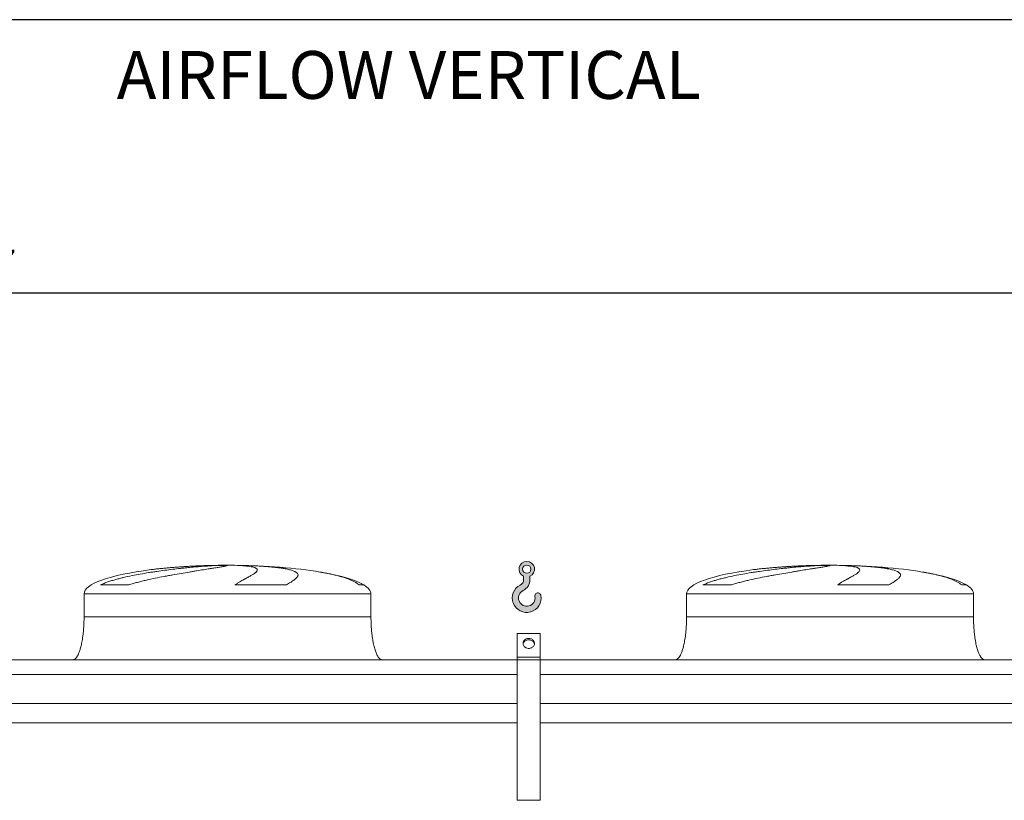
# Model space of a CAD drawing. Units: millimetres. Extents: x 264 to 18693, y 173 to 13080.
# Drawn here: x 8208 to 11639, y 10360 to 13080 of the extents above; entities that cross this region are included whole.
import ezdxf

# ---------------------------------------------------------------- set-up
doc = ezdxf.new("R2010")
doc.units = ezdxf.units.MM
doc.header["$LTSCALE"] = 90
doc.linetypes.add('SLD-Solid', pattern=[0])
doc.layers.add('GEOMETRY', color=7, linetype='SLD-Solid')
doc.layers.add('TITLE', color=7, linetype='SLD-Solid')
doc.styles.add('SLDTEXTSTYLE0', font='TXT', dxfattribs={"width": 0.605})
doc.dimstyles.new('SLDDIMSTYLE4', dxfattribs={"dimtxt": 137.5833333333334, "dimasz": 108, "dimexe": 0, "dimexo": 0.0625, "dimgap": 34.39583333333334, "dimtad": 1, "dimdec": 0, "dimrnd": 1e-09, "dimzin": 12, "dimdsep": 46, "dimtxsty": 'SLDTEXTSTYLE0', "dimsah": 1, "dimcen": 0.09, "dimadec": 0, "dimazin": 3, "dimtol": 1, "dimtp": 7, "dimtm": 7, "dimtfac": 1, "dimtdec": 0, "dimtofl": 0, "dimtmove": 0, "dimatfit": 3, "dimfxl": 1, "dimfrac": 2, "dimtolj": 1, "dimarcsym": 0})

# ---------------------------------------------------------------- blocks, each defined once
blk = doc.blocks.new('HOOK')
at = {"layer": 'GEOMETRY'}
h = blk.add_hatch(color=256, dxfattribs=at)
edge = h.paths.add_edge_path(flags=0)
edge.add_arc((2520.000000000001, 2520.000000000002), 2520, 116.743683950403, 370.0000000000011)
edge.add_arc((4469.919350964172, 2863.823391780531), 540.0000000000002, 10.00000000000028, 190.0000000000011)
edge.add_arc((2520.000000000001, 2520.000000000002), 1439.999999999999, -243.2563160495987, 9.999999999999375, ccw=False)
edge.add_arc((900.000000000002, 5734.902797908518), 2160, 296.7436839504039, 360.0000000000008)
edge.add_line((3060.000000000001, 5734.902797908518), (3060.000000000001, 6297.60736027044))
edge.add_arc((2520.000000000001, 7534.902797908517), 1350, 293.5781784782027, 606.4218215217998)
edge.add_line((1980, 6297.60736027044), (1980, 5734.902797908518))
edge.add_arc((900.000000000002, 5734.902797908518), 1079.999999999999, 296.74368395040307, 360, ccw=False)
edge = h.paths.add_edge_path(flags=0)
edge.add_arc((2520.000000000001, 7534.902797908517), 720.0000000000013, 0, 360)
at = {"layer": 'GEOMETRY', "lineweight": 0}
for p, q in [((1980, 6297.60736027044), (1980, 5734.902797908518)), ((3060.000000000001, 6297.60736027044), (3060.000000000001, 5734.902797908518))]:
    blk.add_line(p, q, dxfattribs=at)
blk.add_circle((2520.000000000001, 7534.902797908517), 720.0000000000014, dxfattribs=at)
for centre, radius, start, end in [((2520.000000000001, 7534.902797908517), 1350, 293.5781784782027, 246.4218215217989), ((900.000000000002, 5734.902797908518), 1079.999999999999, 296.7436839504039, 0), ((900.000000000002, 5734.902797908518), 2160, 296.7436839504039, 0), ((2520.000000000001, 2520.000000000002), 2520.000000000001, 116.743683950403, 10.00000000000023), ((2520.000000000001, 2520.000000000002), 1439.999999999999, 116.7436839504029, 10.00000000000018), ((4469.919350964172, 2863.823391780531), 540.0000000000009, 10.00000000000031, 190.0000000000011)]:
    blk.add_arc(centre, radius, start, end, dxfattribs=at)
blk = doc.blocks.new('_D_18')
at = {"layer": 'GEOMETRY', "color": 7}
for p, q in [((1217.065213361519, 10939.30605341986), (1217.065213361519, 12218.45455907674)), ((14297.06521336152, 10720.30605341986), (14297.06521336152, 12218.45455907674)), ((1217.065213361519, 12128.45455907674), (14297.06521336152, 12128.45455907674))]:
    blk.add_line(p, q, dxfattribs=at)
for points in [[(1217.065213361519, 12128.45455907674), (1325.065213361519, 12105.95455907674), (1325.065213361519, 12150.95455907674)], [(14297.06521336152, 12128.45455907674), (14189.06521336152, 12150.95455907674), (14189.06521336152, 12105.95455907674)]]:
    blk.add_solid(points, dxfattribs=at)
at = {"layer": 'GEOMETRY', "color": 7, "attachment_point": 1, "style": 'SLDTEXTSTYLE0'}
for s, insert, char_height in [('13080', (7384.501184412974, 12305.80878251031), 137.5833333333334), ('±7', (7962.542289012807, 12278.28692817581), 110.0664)]:
    blk.add_mtext(s, dxfattribs=dict(at, insert=insert, char_height=char_height))

msp = doc.modelspace()

# ---------------------------------------------------------------- linework, layer by layer
at = {"color": 8, "linetype": 'SLD-Solid', "lineweight": 15}
for p, q in [((8877.065213361519, 11178.69921213815), (8879.757104965285, 11178.69921213815)), ((8957.065213361522, 11179.18097519705), (8907.065213361519, 11179.18097519705)), ((10977.06521336152, 11178.69921213815), (10979.75710496528, 11178.69921213815)), ((11057.06521336152, 11179.18097519705), (11007.06521336152, 11179.18097519705)), ((9407.06521336152, 11110.53104341185), (9391.177039815953, 11110.53104341185)), ((11507.06521336152, 11110.53104341185), (11491.17703981595, 11110.53104341185)), ((8432.06521336152, 11079.30605341986), (9432.065213361519, 11079.30605341986)), ((10532.06521336152, 11079.30605341986), (11532.06521336152, 11079.30605341986))]:
    msp.add_line(p, q, dxfattribs=at)
at = {"color": 7, "linetype": 'SLD-Solid', "lineweight": 15}
for p, q in [((8900.518509362211, 11178.69921213815), (8932.065213361519, 11178.69921213815)), ((8965.165039634881, 11178.69921213815), (8984.373321757754, 11178.69921213815)), ((11000.51850936221, 11178.69921213815), (11032.06521336152, 11178.69921213815)), ((11065.16503963488, 11178.69921213815), (11084.37332175775, 11178.69921213815)), ((8588.111332489087, 11110.53104341185), (8489.029004635318, 11110.53104341185)), ((9137.342235381595, 11110.53104341185), (8958.07610923595, 11110.53104341185)), ((10688.11133248909, 11110.53104341185), (10589.02900463532, 11110.53104341185)), ((11237.34223538159, 11110.53104341185), (11058.07610923595, 11110.53104341185)), ((8432.06521336152, 11079.30605341986), (8432.06521336152, 10999.30605341986)), ((9432.065213361519, 10999.30605341986), (9432.065213361519, 11079.30605341986)), ((10532.06521336152, 11079.30605341986), (10532.06521336152, 10999.30605341986)), ((11532.06521336152, 10999.30605341986), (11532.06521336152, 11079.30605341986)), ((10022.06521336152, 10941.57846677938), (9942.065213361519, 10941.57846677938)), ((9942.065213361519, 10859.30605341986), (9942.065213361519, 10941.57846677938)), ((10022.06521336152, 10859.30605341986), (10022.06521336152, 10941.57846677938)), ((9942.065213361519, 10849.30605341986), (5822.065213361519, 10849.30605341986)), ((10022.06521336152, 10859.30605341986), (9942.065213361519, 10859.30605341986)), ((9942.065213361519, 10849.30605341986), (9942.065213361519, 10859.30605341986)), ((10022.06521336152, 10849.30605341986), (9942.065213361519, 10849.30605341986)), ((9942.065213361519, 10360.30605341985), (9942.065213361519, 10849.30605341986)), ((10022.06521336152, 10849.30605341986), (10022.06521336152, 10859.30605341986)), ((14207.06521336152, 10849.30605341986), (10022.06521336152, 10849.30605341986)), ((10022.06521336152, 10360.30605341985), (10022.06521336152, 10849.30605341986)), ((9942.065213361519, 10798.82041382881), (5822.065213361518, 10798.82041382881)), ((14207.06521336152, 10798.82041382881), (10022.06521336152, 10798.82041382881)), ((9942.065213361519, 10697.30605341986), (5822.065213361518, 10697.30605341986)), ((14207.06521336152, 10697.30605341986), (10022.06521336152, 10697.30605341986)), ((9942.065213361519, 10630.30605341986), (5822.065213361518, 10630.30605341986)), ((14207.06521336152, 10630.30605341986), (10022.06521336152, 10630.30605341986)), ((10022.06521336152, 10360.30605341985), (9942.065213361519, 10360.30605341985))]:
    msp.add_line(p, q, dxfattribs=at)
at = {"color": 7, "linetype": 'SLD-Solid', "lineweight": 15, "flags": 128}
for points in [[(9982.06521336152, 10889.61694255231), (9979.399474254044, 10889.77148499078), (9976.781305324095, 10890.23235449272), (9974.257427858252, 10890.99132683094), (9971.872880509682, 10892.03485812609), (9969.670215582317, 10893.34432653749), (9967.688739683961, 10894.8963645703), (9965.963812298969, 10896.66327606908), (9964.526214797386, 10898.61353045626), (9963.40160114069, 10900.7123253961), (9962.61004008622, 10902.92220784318), (9962.16565705975, 10905.20374239288), (9962.076382086916, 10907.51621500711), (9962.34380828172, 10909.81835955728), (9962.963163417382, 10912.06909421936), (9963.923395086835, 10914.22825457998), (9965.207367933184, 10916.25731037135), (9966.792169430573, 10918.12005304481), (9968.649518758735, 10919.78324191323), (9970.746271474909, 10921.21719733183), (9973.045010977197, 10922.39633033221), (9975.504716204729, 10923.29959925805), (9978.081493659445, 10923.91088525395), (9980.729360686617, 10924.21927990685), (9983.401066036422, 10924.21927990685), (9986.048933063597, 10923.91088525395), (9988.625710518312, 10923.29959925805), (9991.085415745842, 10922.39633033221), (9993.384155248134, 10921.21719733183), (9995.480907964306, 10919.78324191323), (9997.338257292466, 10918.12005304481), (9998.923058789855, 10916.25731037135), (10000.20703163621, 10914.22825457998), (10001.16726330566, 10912.06909421936), (10001.78661844132, 10909.81835955728), (10002.05404463612, 10907.51621500711), (10001.96476966329, 10905.20374239288), (10001.52038663682, 10902.92220784318), (10000.72882558235, 10900.7123253961), (9999.604211925653, 10898.61353045626), (9998.166614424072, 10896.66327606908), (9996.441687039078, 10894.8963645703), (9994.460211140724, 10893.34432653749), (9992.257546213357, 10892.03485812609), (9989.87299886479, 10890.99132683094), (9987.349121398945, 10890.23235449272), (9984.730952468995, 10889.77148499078), (9982.06521336152, 10889.61694255231)], [(10001.85547289576, 10904.43929408346), (10001.78661844132, 10904.81835955728), (10001.16726330566, 10907.06909421936), (10000.20703163621, 10909.22825457998), (9998.923058789855, 10911.25731037135), (9997.338257292466, 10913.12005304481), (9995.480907964306, 10914.78324191323), (9993.38415524813, 10916.21719733183), (9991.085415745842, 10917.39633033221), (9988.625710518312, 10918.29959925805), (9986.048933063596, 10918.91088525395), (9983.401066036422, 10919.21927990685), (9980.729360686617, 10919.21927990685), (9978.081493659443, 10918.91088525395), (9975.504716204729, 10918.29959925805), (9973.045010977197, 10917.39633033221), (9970.746271474907, 10916.21719733183), (9968.649518758735, 10914.78324191322), (9966.792169430573, 10913.12005304481), (9965.207367933184, 10911.25731037135), (9963.923395086833, 10909.22825457998), (9962.963163417382, 10907.06909421936), (9962.34380828172, 10904.81835955728), (9962.274950921372, 10904.4392768435)]]:
    msp.add_lwpolyline(points, dxfattribs=at)
at = {"color": 7, "linetype": 'SLD-Solid', "lineweight": 15}
for centre, major_axis, ratio, start_param, end_param in [((8932.065213361519, 11079.30605341986), (-499.9999999999982, 0), 0.2000000000000007, 5.274037834467792, 6.283185307179586), ((8932.065213361519, 11079.30605341986), (-499.9999999999982, 0), 0.2000000000000007, 4.82261203037244, 5.274037834467792), ((8932.065213361519, 11079.30605341986), (-499.9999999999982, 0), 0.2000000000000007, 4.762409837190466, 4.82261203037244), ((8932.065213361519, 11079.30605341986), (-499.9999999999982, 0), 0.2000000000000007, 4.712388980384692, 4.762409837190466), ((8932.065213361519, 11079.30605341986), (500, 0), 0.2, 1.520775469989119, 1.570796326794897), ((8932.065213361519, 11079.30605341986), (500, 0), 0.2, 0.870235238109558, 1.520775469989119), ((8932.065213361519, 11079.30605341986), (500, 0), 0.2, 0.3175604292915166, 0.8702352381095582), ((11032.06521336152, 11079.30605341986), (-500, 0), 0.2, 5.274037834467791, 6.283185307179586), ((11032.06521336152, 11079.30605341986), (-500, 0), 0.2, 4.822612030372444, 5.274037834467791), ((11032.06521336152, 11079.30605341986), (-500, 0), 0.2, 4.76240983719047, 4.822612030372444), ((11032.06521336152, 11079.30605341986), (-500, 0), 0.2, 4.712388980384692, 4.76240983719047), ((11032.06521336152, 11079.30605341986), (500.0000000000018, 0), 0.1999999999999993, 1.52077546998912, 1.570796326794897), ((11032.06521336152, 11079.30605341986), (500.0000000000018, 0), 0.1999999999999993, 0.8702352381095599, 1.52077546998912), ((11032.06521336152, 11079.30605341986), (500.0000000000018, 0), 0.1999999999999993, 0.3175604292915188, 0.8702352381095599), ((8932.065213361519, 11079.30605341986), (500, 0), 0.2, 0, 0.3175604292915166), ((11032.06521336152, 11079.30605341986), (500.0000000000018, 0), 0.1999999999999993, 0, 0.3175604292915188)]:
    msp.add_ellipse(centre, major_axis=major_axis, ratio=ratio, start_param=start_param, end_param=end_param, dxfattribs=at)
for points, knots in [([(8489.029004635318, 11110.53104341185), (8493.246792776448, 11112.57160830892), (8497.544455068562, 11114.43701517442), (8506.262374588356, 11117.94266362845), (8510.683168202047, 11119.5811208159), (8519.629289039398, 11122.69484835038), (8524.154802446994, 11124.16949421984), (8533.299632717617, 11126.99361852651), (8537.919028532862, 11128.34282915926), (8544.913465978485, 11130.29162180398), (8547.2573876524, 11130.929016206), (8551.948318591361, 11132.17633045043), (8554.297306226104, 11132.78681816115), (8561.354070310235, 11134.58248644204), (8566.071618170163, 11135.73201495503), (8580.258589352106, 11139.06111309789), (8589.762088136016, 11141.1223685815), (8608.843673161882, 11145.00945831324), (8618.421897279062, 11146.83460396906), (8637.643655324724, 11150.29730089966), (8647.28724867579, 11151.93454467267), (8659.379209727833, 11153.88333387032), (8661.797331195266, 11154.26781307013), (8666.615092184575, 11155.02391666208), (8669.01729268911, 11155.39595543268), (8676.203902838195, 11156.49486149356), (8680.968327367636, 11157.20454145509), (8695.181823561665, 11159.27051851821), (8704.55122651469, 11160.56401345424), (8723.075923557828, 11163.00612676089), (8732.231233990495, 11164.15466009126), (8750.322518307, 11166.32199898071), (8759.258519466961, 11167.34075969136), (8770.285484339174, 11168.53918521381), (8772.480286951115, 11168.77472915487), (8776.835908268187, 11169.23639420973), (8778.998693981956, 11169.46272960672), (8785.442322223018, 11170.12863041832), (8789.678455429566, 11170.55510165201), (8802.210040506256, 11171.78478222739), (8810.328974149688, 11172.53840351457), (8826.099485919825, 11173.92353471569), (8833.75106923575, 11174.55501898646), (8848.580861152095, 11175.7016712624), (8855.759109563603, 11176.21683167985), (8864.425935142976, 11176.78930275068), (8866.143022557411, 11176.90014571398), (8869.534282852226, 11177.11394046517), (8871.20992502782, 11177.21699013627), (8876.17707642555, 11177.5147397077), (8879.408836915305, 11177.69804794038), (8888.865648503392, 11178.20325918205), (8894.852658989594, 11178.48056691781), (8900.518509362211, 11178.69921213815)], [0, 0, 0, 0, 0.03124999999999904, 0.03124999999999904, 0.06249999999999807, 0.06249999999999807, 0.09374999999999711, 0.09374999999999711, 0.1249999999999961, 0.1249999999999961, 0.1406249999999955, 0.1406249999999955, 0.1562499999999948, 0.1562499999999948, 0.1874999999999934, 0.1874999999999934, 0.2499999999999958, 0.2499999999999958, 0.3124999999999983, 0.3124999999999983, 0.3750000000000007, 0.3750000000000007, 0.3906249999999987, 0.3906249999999987, 0.4062499999999966, 0.4062499999999966, 0.4374999999999978, 0.4374999999999978, 0.4999999999999948, 0.4999999999999948, 0.5624999999999918, 0.5624999999999918, 0.6249999999999887, 0.6249999999999887, 0.6406249999999905, 0.6406249999999905, 0.6562499999999922, 0.6562499999999922, 0.6874999999999958, 0.6874999999999958, 0.7499999999999981, 0.7499999999999981, 0.8125000000000006, 0.8125000000000006, 0.875000000000003, 0.875000000000003, 0.8906250000000007, 0.8906250000000007, 0.9062499999999984, 0.9062499999999984, 0.9374999999999978, 0.9374999999999978, 1, 1, 1, 1]), ([(8932.065213361519, 11178.69921213815), (8932.065213361519, 11178.46182821801), (8931.45116936734, 11178.15683018967), (8929.042714308487, 11177.4130990136), (8927.248146428978, 11176.97436441935), (8923.671324934123, 11176.21188305963), (8922.33120641547, 11175.94027256681), (8920.096094062426, 11175.50565338086), (8919.31354452333, 11175.35624259554), (8918.082841028658, 11175.12515475708), (8917.66312512709, 11175.04696326852), (8916.804609735214, 11174.888225056), (8916.365460727935, 11174.80761509382), (8912.33809708523, 11174.07345755659), (8908.217570067669, 11173.3577826989), (8898.936548999429, 11171.79586499723), (8893.775920392225, 11170.94964729482), (8885.255153410086, 11169.5740186551), (8882.284622832525, 11169.09770367681), (8877.630645373814, 11168.35496028162), (8876.046269299542, 11168.10266307152), (8872.810705872123, 11167.58831230299), (8871.156936868056, 11167.32585009905), (8862.766262992087, 11165.99574586067), (8855.647622541528, 11164.87217382094), (8840.629657859767, 11162.49463754608), (8832.730228342221, 11161.24073837006), (8820.296653182193, 11159.24802113756), (8816.054501142835, 11158.56507374748), (8809.542947902675, 11157.51013055846), (8807.347694861915, 11157.15339039662), (8802.907224822222, 11156.42924308686), (8800.660153913814, 11156.06152707115), (8789.369798877444, 11154.20671996914), (8780.110601889259, 11152.66291593948), (8761.159331951632, 11149.4326729452), (8751.467169751375, 11147.74640954872), (8736.608499711876, 11145.0847199312), (8731.602095747134, 11144.17533835958), (8724.011809438764, 11142.7736162366), (8721.468260792728, 11142.30009042477), (8716.354111300581, 11141.33959029862), (8713.78273726738, 11140.8524512319), (8700.939248472165, 11138.39641471185), (8690.643150245643, 11136.35554732173), (8670.023700992264, 11132.06553208108), (8659.70010376319, 11129.81742555493), (8644.21023977696, 11126.21834594078), (8639.046271947682, 11124.98045901305), (8631.302471260915, 11123.05153424405), (8628.721573576871, 11122.39649084007), (8623.5612202641, 11121.05895926252), (8620.980520108067, 11120.37610573343), (8613.27616320741, 11118.2897248954), (8608.17914785213, 11116.84627185639), (8598.074056299765, 11113.81411929669), (8593.065758672725, 11112.22623701305), (8588.111332489087, 11110.53104341185)], [0, 0, 0, 0, 0.06249999999999917, 0.06249999999999917, 0.1249999999999983, 0.1249999999999983, 0.1562499999999979, 0.1562499999999979, 0.1718749999999977, 0.1718749999999977, 0.1796874999999973, 0.1796874999999973, 0.1874999999999969, 0.1874999999999969, 0.2499999999999936, 0.2499999999999936, 0.3124999999999904, 0.3124999999999904, 0.3437499999999888, 0.3437499999999888, 0.3593749999999882, 0.3593749999999882, 0.3749999999999877, 0.3749999999999877, 0.4374999999999923, 0.4374999999999923, 0.4999999999999969, 0.4999999999999969, 0.5312499999999991, 0.5312499999999991, 0.5468750000000004, 0.5468750000000004, 0.5625000000000018, 0.5625000000000018, 0.6250000000000107, 0.6250000000000107, 0.6875000000000194, 0.6875000000000194, 0.7187500000000214, 0.7187500000000214, 0.7343750000000199, 0.7343750000000199, 0.7500000000000183, 0.7500000000000183, 0.8125000000000075, 0.8125000000000075, 0.8749999999999969, 0.8749999999999969, 0.9062499999999941, 0.9062499999999941, 0.9218749999999951, 0.9218749999999951, 0.9374999999999961, 0.9374999999999961, 0.9687499999999981, 0.9687499999999981, 1, 1, 1, 1]), ([(8958.07610923595, 11110.53104341185), (8960.910252797943, 11112.57160830892), (8963.708912713078, 11114.43701517442), (8969.200893034633, 11117.94266362845), (8971.894683569986, 11119.5811208159), (8977.158888986554, 11122.69484835038), (8979.729472991236, 11124.16949421984), (8984.735154292148, 11126.99361852651), (8987.170326790923, 11128.34282915926), (8990.714530199111, 11130.29162180398), (8991.878557415981, 11130.929016206), (8994.160763374928, 11132.17633045043), (8995.279976408774, 11132.78681816115), (8998.571731305134, 11134.58248644204), (9000.678390249841, 11135.73201495503), (9006.733302032866, 11139.06111309789), (9010.41671187453, 11141.1223685815), (9017.066369114305, 11145.00945831324), (9020.032769553802, 11146.83460396906), (9025.229407478, 11150.29730089966), (9027.459773513512, 11151.93454467267), (9029.767843444577, 11153.88333387032), (9030.204955316773, 11154.26781307013), (9031.02709626602, 11155.02391666209), (9031.412622929543, 11155.39595543268), (9032.493084229183, 11156.49486149356), (9033.111931273477, 11157.20454145509), (9034.667052136057, 11159.27051851821), (9035.302389073755, 11160.56401345424), (9035.774250747128, 11163.00612676089), (9035.610796442656, 11164.15466009126), (9034.473352067245, 11166.32199898071), (9033.499437402032, 11167.34075969136), (9031.75745347966, 11168.53918521381), (9031.383268554568, 11168.77472915487), (9030.585830674212, 11169.23639420973), (9030.162272156822, 11169.46272960672), (9028.817682330082, 11170.12863041832), (9027.82276973058, 11170.55510165201), (9024.546085683998, 11171.78478222739), (9021.972864362706, 11172.53840351457), (9016.055827191238, 11173.92353471569), (9012.712016785961, 11174.55501898646), (9005.244725797002, 11175.7016712624), (9001.12130878236, 11176.21683167984), (8995.463493193256, 11176.78930275068), (8994.307257480928, 11176.90014571398), (8991.952453405094, 11177.11394046517), (8990.752937494739, 11177.21699013627), (8987.088261509505, 11177.5147397077), (8984.557002497468, 11177.69804794038), (8976.699442122766, 11178.20325918205), (8971.109833836796, 11178.48056691781), (8965.165039634881, 11178.69921213815)], [0, 0, 0, 0, 0.03124999999999956, 0.03124999999999956, 0.06249999999999911, 0.06249999999999911, 0.09374999999999867, 0.09374999999999867, 0.1249999999999982, 0.1249999999999982, 0.1406249999999963, 0.1406249999999963, 0.1562499999999943, 0.1562499999999943, 0.1874999999999922, 0.1874999999999922, 0.2499999999999877, 0.2499999999999877, 0.3124999999999832, 0.3124999999999832, 0.3749999999999787, 0.3749999999999787, 0.390624999999978, 0.390624999999978, 0.4062499999999774, 0.4062499999999774, 0.4374999999999776, 0.4374999999999776, 0.4999999999999782, 0.4999999999999782, 0.5624999999999788, 0.5624999999999788, 0.6249999999999793, 0.6249999999999793, 0.6406249999999802, 0.6406249999999802, 0.6562499999999811, 0.6562499999999811, 0.687499999999984, 0.687499999999984, 0.74999999999999, 0.74999999999999, 0.812499999999996, 0.812499999999996, 0.875000000000002, 0.875000000000002, 0.8906250000000022, 0.8906250000000022, 0.9062500000000024, 0.9062500000000024, 0.9375000000000029, 0.9375000000000029, 1, 1, 1, 1]), ([(8984.373321757754, 11178.69921213815), (8994.573116562757, 11178.46182821801), (9004.481631720078, 11178.15683018967), (9023.73858943632, 11177.4130990136), (9033.086958240394, 11176.97436441935), (9046.689437647552, 11176.21188305963), (9051.153418648437, 11175.94027256681), (9057.742592221728, 11175.50565338086), (9059.921172800185, 11175.35624259554), (9063.162033979414, 11175.12515475708), (9064.237818690524, 11175.04696326852), (9066.380325420867, 11174.888225056), (9067.447852111096, 11174.80761509382), (9076.98780386046, 11174.07345755659), (9085.012653124379, 11173.3577826989), (9100.186129124515, 11171.79586499723), (9107.334646128727, 11170.94964729482), (9117.399655496867, 11169.5740186551), (9120.644773132757, 11169.09770367681), (9125.345178655494, 11168.35496028162), (9126.884085014686, 11168.10266307152), (9129.905487575414, 11167.58831230299), (9131.390113371532, 11167.32585009905), (9138.630364966415, 11165.99574586067), (9143.858587322364, 11164.87217382094), (9153.228145300762, 11162.49463754608), (9157.36934826578, 11161.24073837006), (9162.765092153739, 11159.24802113756), (9164.42735003963, 11158.56507374748), (9166.713266440853, 11157.51013055846), (9167.440639573222, 11157.15339039662), (9168.825433605156, 11156.42924308686), (9169.483231465692, 11156.06152707115), (9172.576737387712, 11154.20671996914), (9174.44513063206, 11152.66291593948), (9177.013944276086, 11149.4326729452), (9177.71420466139, 11147.74640954872), (9177.889499846071, 11145.0847199312), (9177.801760679376, 11144.17533835958), (9177.44810085809, 11142.7736162366), (9177.293185090497, 11142.30009042477), (9176.908574616018, 11141.33959029862), (9176.678661867507, 11140.8524512319), (9175.349723651276, 11138.39641471185), (9173.710051260327, 11136.35554732173), (9169.32826927, 11132.06553208108), (9166.585810658604, 11129.81742555493), (9161.657554324614, 11126.21834594078), (9159.878805803663, 11124.98045901305), (9157.006604165514, 11123.05153424405), (9156.015181031888, 11122.39649084007), (9153.964196238832, 11121.05895926252), (9152.904026245666, 11120.37610573343), (9149.636163117979, 11118.2897248954), (9147.336852956172, 11116.84627185639), (9142.508215495514, 11113.81411929669), (9139.978697822067, 11112.22623701305), (9137.342235381595, 11110.53104341185)], [0, 0, 0, 0, 0.06249999999998941, 0.06249999999998941, 0.1249999999999788, 0.1249999999999788, 0.1562499999999737, 0.1562499999999737, 0.1718749999999735, 0.1718749999999735, 0.1796874999999732, 0.1796874999999732, 0.1874999999999729, 0.1874999999999729, 0.249999999999971, 0.249999999999971, 0.312499999999969, 0.312499999999969, 0.3437499999999681, 0.3437499999999681, 0.3593749999999675, 0.3593749999999675, 0.374999999999967, 0.374999999999967, 0.437499999999968, 0.437499999999968, 0.4999999999999689, 0.4999999999999689, 0.5312499999999699, 0.5312499999999699, 0.5468749999999708, 0.5468749999999708, 0.5624999999999718, 0.5624999999999718, 0.624999999999976, 0.624999999999976, 0.6874999999999803, 0.6874999999999803, 0.7187499999999827, 0.7187499999999827, 0.734374999999984, 0.734374999999984, 0.7499999999999853, 0.7499999999999853, 0.8124999999999903, 0.8124999999999903, 0.8749999999999953, 0.8749999999999953, 0.9062499999999978, 0.9062499999999978, 0.9218749999999989, 0.9218749999999989, 0.9375, 0.9375, 0.9687500000000001, 0.9687500000000001, 1, 1, 1, 1]), ([(10589.02900463532, 11110.53104341185), (10593.24679277645, 11112.57160830892), (10597.54445506856, 11114.43701517442), (10606.26237458835, 11117.94266362845), (10610.68316820205, 11119.58112081591), (10619.6292890394, 11122.69484835038), (10624.154802447, 11124.16949421984), (10633.29963271762, 11126.99361852651), (10637.91902853287, 11128.34282915926), (10644.91346597849, 11130.29162180398), (10647.25738765239, 11130.929016206), (10651.94831859136, 11132.17633045043), (10654.2973062261, 11132.78681816115), (10661.35407031023, 11134.58248644204), (10666.07161817016, 11135.73201495503), (10680.25858935211, 11139.06111309789), (10689.76208813601, 11141.1223685815), (10708.84367316188, 11145.00945831324), (10718.42189727906, 11146.83460396906), (10737.64365532472, 11150.29730089966), (10747.28724867579, 11151.93454467267), (10759.37920972783, 11153.88333387032), (10761.79733119527, 11154.26781307013), (10766.61509218457, 11155.02391666209), (10769.01729268911, 11155.39595543267), (10776.2039028382, 11156.49486149356), (10780.96832736764, 11157.20454145509), (10795.18182356167, 11159.27051851821), (10804.55122651468, 11160.56401345424), (10823.07592355783, 11163.00612676088), (10832.23123399049, 11164.15466009126), (10850.322518307, 11166.32199898071), (10859.25851946696, 11167.34075969136), (10870.28548433917, 11168.53918521381), (10872.48028695111, 11168.77472915487), (10876.83590826818, 11169.23639420973), (10878.99869398195, 11169.46272960672), (10885.44232222301, 11170.12863041832), (10889.67845542956, 11170.55510165201), (10902.21004050626, 11171.78478222739), (10910.32897414969, 11172.53840351457), (10926.09948591983, 11173.92353471569), (10933.75106923575, 11174.55501898646), (10948.5808611521, 11175.7016712624), (10955.7591095636, 11176.21683167985), (10964.42593514297, 11176.78930275068), (10966.14302255741, 11176.90014571398), (10969.53428285223, 11177.11394046517), (10971.20992502782, 11177.21699013627), (10976.17707642555, 11177.5147397077), (10979.40883691531, 11177.69804794038), (10988.8656485034, 11178.20325918205), (10994.8526589896, 11178.48056691781), (11000.51850936221, 11178.69921213815)], [0, 0, 0, 0, 0.03125000000000929, 0.03125000000000929, 0.06250000000001858, 0.06250000000001858, 0.09375000000002787, 0.09375000000002787, 0.1250000000000372, 0.1250000000000372, 0.1406250000000471, 0.1406250000000471, 0.1562500000000571, 0.1562500000000571, 0.1875000000000772, 0.1875000000000772, 0.2500000000001174, 0.2500000000001174, 0.3125000000001577, 0.3125000000001577, 0.3750000000001979, 0.3750000000001979, 0.3906250000002079, 0.3906250000002079, 0.406250000000218, 0.406250000000218, 0.4375000000002273, 0.4375000000002273, 0.5000000000002349, 0.5000000000002349, 0.5625000000002425, 0.5625000000002425, 0.6250000000002501, 0.6250000000002501, 0.6406250000002446, 0.6406250000002446, 0.6562500000002389, 0.6562500000002389, 0.6875000000002279, 0.6875000000002279, 0.7500000000001962, 0.7500000000001962, 0.8125000000001645, 0.8125000000001645, 0.8750000000001328, 0.8750000000001328, 0.890625000000119, 0.890625000000119, 0.9062500000001052, 0.9062500000001052, 0.9375000000000702, 0.9375000000000702, 1, 1, 1, 1]), ([(11032.06521336152, 11178.69921213815), (11032.06521336152, 11178.46182821801), (11031.45116936734, 11178.15683018967), (11029.04271430849, 11177.4130990136), (11027.24814642898, 11176.97436441935), (11023.67132493412, 11176.21188305963), (11022.33120641547, 11175.94027256681), (11020.09609406243, 11175.50565338086), (11019.31354452333, 11175.35624259554), (11018.08284102866, 11175.12515475708), (11017.66312512709, 11175.04696326852), (11016.80460973521, 11174.888225056), (11016.36546072794, 11174.80761509382), (11012.33809708523, 11174.07345755659), (11008.21757006767, 11173.3577826989), (10998.93654899943, 11171.79586499723), (10993.77592039223, 11170.94964729482), (10985.25515341009, 11169.5740186551), (10982.28462283253, 11169.09770367681), (10977.63064537381, 11168.35496028162), (10976.04626929954, 11168.10266307152), (10972.81070587212, 11167.58831230299), (10971.15693686806, 11167.32585009905), (10962.76626299209, 11165.99574586067), (10955.64762254153, 11164.87217382094), (10940.62965785976, 11162.49463754608), (10932.73022834222, 11161.24073837006), (10920.29665318219, 11159.24802113756), (10916.05450114283, 11158.56507374748), (10909.54294790268, 11157.51013055846), (10907.34769486191, 11157.15339039662), (10902.90722482222, 11156.42924308686), (10900.66015391381, 11156.06152707115), (10889.36979887745, 11154.20671996914), (10880.11060188926, 11152.66291593948), (10861.15933195163, 11149.4326729452), (10851.46716975137, 11147.74640954872), (10836.60849971188, 11145.0847199312), (10831.60209574713, 11144.17533835958), (10824.01180943876, 11142.7736162366), (10821.46826079273, 11142.30009042477), (10816.35411130058, 11141.33959029862), (10813.78273726738, 11140.8524512319), (10800.93924847217, 11138.39641471185), (10790.64315024564, 11136.35554732173), (10770.02370099226, 11132.06553208108), (10759.70010376319, 11129.81742555493), (10744.21023977696, 11126.21834594078), (10739.04627194768, 11124.98045901305), (10731.30247126092, 11123.05153424405), (10728.72157357687, 11122.39649084007), (10723.5612202641, 11121.05895926252), (10720.98052010807, 11120.37610573343), (10713.27616320741, 11118.2897248954), (10708.17914785213, 11116.84627185639), (10698.07405629976, 11113.81411929669), (10693.06575867272, 11112.22623701305), (10688.11133248909, 11110.53104341185)], [0, 0, 0, 0, 0.06250000000000319, 0.06250000000000319, 0.1250000000000064, 0.1250000000000064, 0.1562500000000092, 0.1562500000000092, 0.1718750000000091, 0.1718750000000091, 0.1796875000000104, 0.1796875000000104, 0.1875000000000116, 0.1875000000000116, 0.2499999999999997, 0.2499999999999997, 0.3124999999999878, 0.3124999999999878, 0.3437499999999818, 0.3437499999999818, 0.3593749999999817, 0.3593749999999817, 0.3749999999999815, 0.3749999999999815, 0.4374999999999611, 0.4374999999999611, 0.4999999999999409, 0.4999999999999409, 0.5312499999999307, 0.5312499999999307, 0.5468749999999255, 0.5468749999999255, 0.5624999999999202, 0.5624999999999202, 0.6249999999999171, 0.6249999999999171, 0.6874999999999141, 0.6874999999999141, 0.7187499999999076, 0.7187499999999076, 0.7343749999999093, 0.7343749999999093, 0.749999999999911, 0.749999999999911, 0.8124999999999282, 0.8124999999999282, 0.8749999999999453, 0.8749999999999453, 0.906249999999959, 0.906249999999959, 0.9218749999999658, 0.9218749999999658, 0.9374999999999726, 0.9374999999999726, 0.9687499999999863, 0.9687499999999863, 1, 1, 1, 1]), ([(11058.07610923595, 11110.53104341185), (11060.91025279794, 11112.57160830892), (11063.70891271309, 11114.43701517442), (11069.20089303463, 11117.94266362845), (11071.89468356999, 11119.5811208159), (11077.15888898656, 11122.69484835038), (11079.72947299123, 11124.16949421984), (11084.73515429215, 11126.99361852651), (11087.17032679092, 11128.34282915926), (11090.71453019911, 11130.29162180398), (11091.87855741598, 11130.929016206), (11094.16076337493, 11132.17633045043), (11095.27997640877, 11132.78681816115), (11098.57173130513, 11134.58248644204), (11100.67839024984, 11135.73201495503), (11106.73330203286, 11139.06111309789), (11110.41671187453, 11141.1223685815), (11117.06636911431, 11145.00945831324), (11120.0327695538, 11146.83460396906), (11125.229407478, 11150.29730089966), (11127.45977351351, 11151.93454467267), (11129.76784344457, 11153.88333387032), (11130.20495531677, 11154.26781307013), (11131.02709626601, 11155.02391666209), (11131.41262292954, 11155.39595543268), (11132.49308422918, 11156.49486149356), (11133.11193127348, 11157.20454145509), (11134.66705213606, 11159.27051851821), (11135.30238907375, 11160.56401345424), (11135.77425074713, 11163.00612676089), (11135.61079644266, 11164.15466009126), (11134.47335206725, 11166.32199898071), (11133.49943740203, 11167.34075969136), (11131.75745347966, 11168.53918521381), (11131.38326855457, 11168.77472915487), (11130.58583067421, 11169.23639420973), (11130.16227215683, 11169.46272960672), (11128.81768233008, 11170.12863041832), (11127.82276973058, 11170.55510165201), (11124.546085684, 11171.78478222739), (11121.9728643627, 11172.53840351457), (11116.05582719124, 11173.92353471569), (11112.71201678596, 11174.55501898646), (11105.244725797, 11175.7016712624), (11101.12130878236, 11176.21683167984), (11095.46349319325, 11176.78930275068), (11094.30725748093, 11176.90014571398), (11091.95245340509, 11177.11394046517), (11090.75293749474, 11177.21699013627), (11087.08826150951, 11177.5147397077), (11084.55700249746, 11177.69804794038), (11076.69944212277, 11178.20325918205), (11071.1098338368, 11178.48056691781), (11065.16503963488, 11178.69921213815)], [0, 0, 0, 0, 0.03124999999999523, 0.03124999999999523, 0.06249999999999047, 0.06249999999999047, 0.0937499999999857, 0.0937499999999857, 0.1249999999999809, 0.1249999999999809, 0.1406249999999764, 0.1406249999999764, 0.1562499999999718, 0.1562499999999718, 0.1874999999999684, 0.1874999999999684, 0.2499999999999664, 0.2499999999999664, 0.3124999999999644, 0.3124999999999644, 0.3749999999999624, 0.3749999999999624, 0.3906249999999622, 0.3906249999999622, 0.4062499999999619, 0.4062499999999619, 0.4374999999999619, 0.4374999999999619, 0.4999999999999613, 0.4999999999999613, 0.5624999999999606, 0.5624999999999606, 0.6249999999999599, 0.6249999999999599, 0.64062499999996, 0.64062499999996, 0.65624999999996, 0.65624999999996, 0.6874999999999601, 0.6874999999999601, 0.7499999999999604, 0.7499999999999604, 0.8124999999999607, 0.8124999999999607, 0.8749999999999609, 0.8749999999999609, 0.8906249999999648, 0.8906249999999648, 0.9062499999999688, 0.9062499999999688, 0.9374999999999772, 0.9374999999999772, 1, 1, 1, 1]), ([(11084.37332175775, 11178.69921213815), (11094.57311656276, 11178.46182821801), (11104.48163172008, 11178.15683018967), (11123.73858943632, 11177.4130990136), (11133.08695824039, 11176.97436441935), (11146.68943764756, 11176.21188305963), (11151.15341864844, 11175.94027256681), (11157.74259222172, 11175.50565338086), (11159.92117280018, 11175.35624259554), (11163.16203397942, 11175.12515475708), (11164.23781869053, 11175.04696326852), (11166.38032542087, 11174.888225056), (11167.4478521111, 11174.80761509382), (11176.98780386046, 11174.07345755659), (11185.01265312438, 11173.3577826989), (11200.18612912451, 11171.79586499723), (11207.33464612872, 11170.94964729482), (11217.39965549687, 11169.5740186551), (11220.64477313276, 11169.09770367681), (11225.34517865549, 11168.35496028162), (11226.88408501469, 11168.10266307152), (11229.90548757542, 11167.58831230299), (11231.39011337154, 11167.32585009905), (11238.63036496642, 11165.99574586067), (11243.85858732237, 11164.87217382094), (11253.22814530076, 11162.49463754608), (11257.36934826578, 11161.24073837006), (11262.76509215374, 11159.24802113756), (11264.42735003963, 11158.56507374748), (11266.71326644085, 11157.51013055846), (11267.44063957322, 11157.15339039662), (11268.82543360515, 11156.42924308686), (11269.48323146569, 11156.06152707115), (11272.57673738771, 11154.20671996914), (11274.44513063206, 11152.66291593948), (11277.01394427609, 11149.4326729452), (11277.71420466139, 11147.74640954872), (11277.88949984607, 11145.0847199312), (11277.80176067938, 11144.17533835958), (11277.44810085809, 11142.7736162366), (11277.2931850905, 11142.30009042477), (11276.90857461602, 11141.33959029862), (11276.6786618675, 11140.8524512319), (11275.34972365128, 11138.39641471185), (11273.71005126033, 11136.35554732173), (11269.32826927, 11132.06553208108), (11266.58581065859, 11129.81742555493), (11261.65755432461, 11126.21834594078), (11259.87880580366, 11124.98045901305), (11257.00660416552, 11123.05153424405), (11256.01518103189, 11122.39649084007), (11253.96419623883, 11121.05895926252), (11252.90402624566, 11120.37610573343), (11249.63616311798, 11118.2897248954), (11247.33685295617, 11116.84627185639), (11242.50821549551, 11113.81411929669), (11239.97869782207, 11112.22623701305), (11237.34223538159, 11110.53104341185)], [0, 0, 0, 0, 0.06249999999996575, 0.06249999999996575, 0.1249999999999315, 0.1249999999999315, 0.1562499999999187, 0.1562499999999187, 0.1718749999999168, 0.1718749999999168, 0.1796874999999198, 0.1796874999999198, 0.1874999999999229, 0.1874999999999229, 0.249999999999912, 0.249999999999912, 0.312499999999901, 0.312499999999901, 0.3437499999998986, 0.3437499999998986, 0.3593749999998974, 0.3593749999998974, 0.3749999999998961, 0.3749999999998961, 0.4374999999999085, 0.4374999999999085, 0.4999999999999208, 0.4999999999999208, 0.531249999999927, 0.531249999999927, 0.5468749999999283, 0.5468749999999283, 0.5624999999999295, 0.5624999999999295, 0.6249999999999354, 0.6249999999999354, 0.6874999999999412, 0.6874999999999412, 0.7187499999999445, 0.7187499999999445, 0.7343749999999462, 0.7343749999999462, 0.7499999999999478, 0.7499999999999478, 0.8124999999999543, 0.8124999999999543, 0.8749999999999608, 0.8749999999999608, 0.9062499999999658, 0.9062499999999658, 0.9218749999999702, 0.9218749999999702, 0.9374999999999746, 0.9374999999999746, 0.9687499999999872, 0.9687499999999872, 1, 1, 1, 1]), ([(8432.06521336152, 10999.30605341986), (8432.029642190178, 10994.49060835098), (8431.959157003334, 10984.94868064353), (8431.395258516934, 10970.85035709155), (8430.520760734591, 10957.24351832012), (8429.338539458224, 10944.32156874275), (8427.900739504405, 10932.24188573672), (8426.282693424078, 10921.30423712614), (8424.549332291343, 10911.54027814338), (8422.762231575836, 10902.94022680912), (8420.924667795414, 10895.28153803946), (8419.075493512884, 10888.5369356659), (8417.18276878306, 10882.44635263345), (8415.271955084749, 10877.02059655192), (8413.364955144829, 10872.25365919546), (8411.590225868767, 10868.32236823475), (8409.969835017502, 10865.12075344711), (8408.541093937312, 10862.58515875888), (8407.08875812784, 10860.24650809866), (8405.355178532393, 10857.74867219688), (8403.23807046305, 10855.18004184773), (8400.817758432602, 10852.84116634068), (8398.246415833108, 10850.99668025277), (8395.301616350669, 10849.59963203815), (8393.149535375507, 10849.40441377848), (8392.065213361519, 10849.30605341986)], [0, 0, 0, 0, 0.08918102144821408, 0.1767144775535663, 0.2612700687649818, 0.3416808293210722, 0.4170010828952836, 0.4865403385840157, 0.54642468846231, 0.6006353143640791, 0.6491941372408853, 0.6922677497253873, 0.7301334829038671, 0.7672923008882252, 0.7987735261793608, 0.8251921595736146, 0.8471502542954188, 0.8652084018057894, 0.8790755518858359, 0.8981233069692021, 0.9214798344606577, 0.940617521261048, 0.9602647765482052, 0.9799794812477198, 1, 1, 1, 1]), ([(9472.065213361519, 10849.30605341986), (9471.464712262818, 10849.3355958055), (9470.297447215693, 10849.39302083644), (9468.15244064764, 10849.94521537998), (9465.88673696148, 10851.00534329386), (9463.790239147582, 10852.49842547592), (9462.368833017154, 10853.75863202916), (9461.422685271822, 10854.70381236257), (9460.699070788065, 10855.48062134429), (9459.957102671156, 10856.33216623444), (9458.913113729914, 10857.61918465832), (9457.53268676427, 10859.50521465807), (9455.801815604547, 10862.19564218654), (9453.87175093432, 10865.62978623523), (9451.763676853792, 10869.9454222474), (9449.57149244358, 10875.13421901651), (9447.326130037201, 10881.27483431953), (9445.06615462603, 10888.43056755648), (9442.800947039585, 10896.79913638019), (9440.588415020784, 10906.43855614447), (9438.493328183684, 10917.36534490737), (9436.62566619814, 10929.28113170157), (9435.029841914635, 10942.05417212427), (9433.742261549081, 10955.50565060256), (9432.791567912498, 10969.68105811235), (9432.180031851527, 10984.36316985648), (9432.103703977658, 10994.29674877546), (9432.065213361519, 10999.30605341986)], [0, 0, 0, 0, 0.01110750167414089, 0.02159096543394465, 0.0407939417338755, 0.05706027631255723, 0.06909993353699731, 0.0759368317565897, 0.08182082151094495, 0.08875695186003693, 0.09684881303242875, 0.1125044419447339, 0.132012498383706, 0.1560582933864041, 0.1854149496467219, 0.2209123735415694, 0.260324472477221, 0.3064549056323252, 0.3598381341357428, 0.4208362037553894, 0.4895665585837757, 0.5658354143612654, 0.6441576553715262, 0.7279159818187226, 0.8160455695282869, 0.9072354696695859, 0.9999999999999999, 0.9999999999999999, 0.9999999999999999, 0.9999999999999999]), ([(10532.06521336152, 10999.30605341986), (10532.02964219017, 10994.49060835098), (10531.95915700333, 10984.94868064353), (10531.39525851694, 10970.85035709155), (10530.52076073459, 10957.24351832012), (10529.33853945823, 10944.32156874275), (10527.9007395044, 10932.24188573673), (10526.28269342408, 10921.30423712614), (10524.54933229134, 10911.54027814338), (10522.76223157583, 10902.94022680912), (10520.92466779542, 10895.28153803946), (10519.07549351288, 10888.5369356659), (10517.18276878306, 10882.44635263345), (10515.27195508475, 10877.02059655192), (10513.36495514483, 10872.25365919546), (10511.59022586877, 10868.32236823475), (10509.9698350175, 10865.12075344711), (10508.54109393731, 10862.58515875888), (10507.08875812784, 10860.24650809866), (10505.35517853239, 10857.74867219687), (10503.23807046305, 10855.18004184773), (10500.8177584326, 10852.84116634068), (10498.24641583311, 10850.99668025277), (10495.30161635067, 10849.59963203815), (10493.14953537551, 10849.40441377848), (10492.06521336152, 10849.30605341986)], [0, 0, 0, 0, 0.08918102144821465, 0.1767144775535662, 0.2612700687649828, 0.3416808293210695, 0.4170010828952827, 0.4865403385840157, 0.5464246884623122, 0.6006353143640805, 0.6491941372408857, 0.6922677497253857, 0.7301334829038642, 0.7672923008882249, 0.7987735261793679, 0.8251921595736162, 0.8471502542954161, 0.8652084018057933, 0.8790755518858386, 0.8981233069691953, 0.9214798344606512, 0.9406175212610538, 0.9602647765482163, 0.9799794812477304, 1, 1, 1, 1]), ([(11572.06521336152, 10849.30605341986), (11571.46471226282, 10849.3355958055), (11570.2974472157, 10849.39302083644), (11568.15244064764, 10849.94521537997), (11565.88673696149, 10851.00534329387), (11563.79023914758, 10852.49842547592), (11562.36883301716, 10853.75863202916), (11561.42268527182, 10854.70381236256), (11560.69907078807, 10855.48062134429), (11559.95710267115, 10856.33216623444), (11558.91311372992, 10857.61918465832), (11557.53268676427, 10859.50521465807), (11555.80181560455, 10862.19564218654), (11553.87175093433, 10865.62978623523), (11551.76367685379, 10869.9454222474), (11549.57149244358, 10875.13421901651), (11547.3261300372, 10881.27483431953), (11545.06615462604, 10888.43056755648), (11542.80094703958, 10896.79913638019), (11540.58841502079, 10906.43855614447), (11538.49332818368, 10917.36534490737), (11536.62566619814, 10929.28113170157), (11535.02984191465, 10942.05417212427), (11533.74226154907, 10955.50565060256), (11532.79156791249, 10969.68105811235), (11532.18003185152, 10984.36316985648), (11532.10370397766, 10994.29674877546), (11532.06521336152, 10999.30605341986)], [0, 0, 0, 0, 0.01110750167411905, 0.02159096543394967, 0.04079394173386013, 0.05706027631256368, 0.06909993353699188, 0.07593683175659517, 0.0818208215109285, 0.08875695186003127, 0.09684881303242628, 0.1125044419447249, 0.1320124983837, 0.1560582933863953, 0.1854149496467264, 0.2209123735415717, 0.2603244724772201, 0.3064549056323185, 0.359838134135739, 0.4208362037553862, 0.4895665585837748, 0.5658354143612652, 0.6441576553715233, 0.7279159818187229, 0.816045569528285, 0.907235469669584, 1, 1, 1, 1])]:
    msp.add_open_spline(points, degree=3, knots=knots, dxfattribs=at)
at = {"color": 8, "linetype": 'SLD-Solid', "lineweight": 15}
for points, knots in [([(8879.757104965285, 11178.69921213815), (8874.840696161438, 11178.57601067904), (8865.00409064211, 11178.32951283866), (8849.966367169061, 11177.83704476288), (8834.632063769634, 11177.24937602907), (8819.01813588053, 11176.55382717464), (8803.180075941882, 11175.75027189099), (8787.464275196697, 11174.85330953826), (8771.922863019718, 11173.86606211862), (8756.60117071424, 11172.79245580173), (8741.251192095797, 11171.61187112715), (8725.924754607044, 11170.32080930717), (8710.68018278697, 11168.91567973066), (8695.80938501703, 11167.42343711406), (8681.407669574275, 11165.83353094382), (8671.452334807751, 11164.67660630567), (8666.394345520299, 11164.0165098698), (8665.857955297148, 11163.9465078879)], [0, 0, 0, 0, 0.069896416665095, 0.1398466859409188, 0.2097432037456867, 0.2816680131161117, 0.3536513582218446, 0.4255763467899886, 0.4954705056244103, 0.5654181509807642, 0.6353125248964036, 0.7072161596030757, 0.7791777252479244, 0.8510816579874806, 0.921343292021565, 0.9916586044874109, 1, 1, 1, 1]), ([(9391.177039815953, 11110.53104341185), (9388.528245514046, 11112.56341743312), (9383.229770805014, 11116.62884536886), (9374.391804728119, 11121.70755429773), (9364.959788970198, 11126.37294745507), (9354.199137777143, 11130.89179027954), (9342.054774479466, 11135.29540279828), (9328.424266394417, 11139.54899906562), (9313.953870691525, 11143.492992709), (9298.667123299254, 11147.17845867842), (9282.573664914229, 11150.60727041509), (9267.79742467079, 11153.45919520525), (9258.185088520542, 11155.08103209824), (9254.336532009378, 11155.7303779843)], [0, 0, 0, 0, 0.08118345262963159, 0.1623940636841359, 0.2447074869578665, 0.3270256248615819, 0.4263775211219523, 0.5258093894369162, 0.6251671291534489, 0.7273428854968503, 0.8295989636163442, 0.9317753761590403, 1, 1, 1, 1]), ([(10979.75710496528, 11178.69921213815), (10974.84069616144, 11178.57601067904), (10965.00409064211, 11178.32951283866), (10949.96636716907, 11177.83704476289), (10934.63206376963, 11177.24937602907), (10919.01813588052, 11176.55382717464), (10903.18007594188, 11175.75027189099), (10887.4642751967, 11174.85330953826), (10871.92286301971, 11173.86606211862), (10856.60117071424, 11172.79245580173), (10841.25119209579, 11171.61187112715), (10825.92475460704, 11170.32080930717), (10810.68018278697, 11168.91567973066), (10795.80938501703, 11167.42343711406), (10781.40766957427, 11165.83353094382), (10771.45233480775, 11164.67660630567), (10766.3943455203, 11164.0165098698), (10765.85795529715, 11163.9465078879)], [0, 0, 0, 0, 0.06989641666509093, 0.1398466859409142, 0.2097432037456896, 0.2816680131161104, 0.3536513582218432, 0.425576346789991, 0.4954705056244045, 0.5654181509807622, 0.6353125248964013, 0.7072161596030693, 0.7791777252479215, 0.8510816579874775, 0.9213432920215615, 0.9916586044874073, 0.9999999999999999, 0.9999999999999999, 0.9999999999999999, 0.9999999999999999]), ([(11491.17703981596, 11110.53104341185), (11488.52824551405, 11112.56341743312), (11483.22977080502, 11116.62884536886), (11474.39180472811, 11121.70755429773), (11464.9597889702, 11126.37294745507), (11454.19913777714, 11130.89179027954), (11442.05477447947, 11135.29540279828), (11428.42426639441, 11139.54899906562), (11413.95387069152, 11143.492992709), (11398.66712329925, 11147.17845867842), (11382.57366491423, 11150.60727041509), (11367.79742467079, 11153.45919520525), (11358.18508852054, 11155.08103209824), (11354.33653200938, 11155.7303779843)], [0, 0, 0, 0, 0.08118345262963012, 0.1623940636841336, 0.2447074869578694, 0.3270256248615805, 0.4263775211219634, 0.5258093894369268, 0.6251671291534567, 0.7273428854968557, 0.8295989636163505, 0.9317753761590439, 1, 1, 1, 1]), ([(8432.06521336152, 10999.30605341986), (8432.06521336152, 10999.30605341986), (8432.869048317165, 10999.30605341986), (8436.07665173368, 10999.30605341986), (8438.480415230575, 10999.30605341986), (8444.864731089252, 10999.30605341986), (8448.845273570883, 10999.30605341986), (8458.344817419977, 10999.30605341986), (8463.86380408627, 10999.30605341986), (8476.387090125536, 10999.30605341986), (8483.391370117908, 10999.30605341986), (8498.817792256865, 10999.30605341986), (8507.239910530056, 10999.30605341986), (8525.420903890563, 10999.30605341986), (8535.179750841606, 10999.30605341986), (8555.94022251886, 10999.30605341986), (8566.94181511689, 10999.30605341986), (8590.081830419816, 10999.30605341986), (8602.220217314027, 10999.30605341986), (8627.51692524563, 10999.30605341986), (8640.675207134716, 10999.30605341986), (8667.884986569035, 10999.30605341986), (8681.936442005355, 10999.30605341986), (8710.797247892051, 10999.30605341986), (8725.606553678452, 10999.30605341986), (8755.840440679918, 10999.30605341986), (8771.264975106076, 10999.30605341986), (8802.580774362972, 10999.30605341986), (8818.471990730459, 10999.30605341986), (8850.568113976973, 10999.30605341986), (8866.772971185152, 10999.30605341986), (8899.340315208896, 10999.30605341986), (8915.702751624369, 10999.30605341986), (8948.427675099278, 10999.30605341986), (8964.790111514752, 10999.30605341986), (8997.357455538493, 10999.30605341986), (9013.562312746666, 10999.30605341986), (9045.658435993173, 10999.30605341986), (9061.549652360658, 10999.30605341986), (9092.86545161754, 10999.30605341986), (9108.28998604369, 10999.30605341986), (9138.523873045144, 10999.30605341986), (9153.33317883153, 10999.30605341986), (9182.19398471821, 10999.30605341986), (9196.24544015452, 10999.30605341986), (9223.455219588815, 10999.30605341986), (9236.61350147789, 10999.30605341986), (9261.910209409469, 10999.30605341986), (9274.048596303666, 10999.30605341986), (9297.188611606562, 10999.30605341986), (9308.190204204573, 10999.30605341986), (9328.9506758818, 10999.30605341986), (9338.709522832827, 10999.30605341986), (9356.890516193305, 10999.30605341986), (9365.312634466478, 10999.30605341986), (9380.739056605398, 10999.30605341986), (9387.743336597749, 10999.30605341986), (9400.26662263698, 10999.30605341986), (9405.785609303257, 10999.30605341986), (9415.285153152312, 10999.30605341986), (9419.265695633929, 10999.30605341986), (9425.65001149256, 10999.30605341986), (9428.053774989436, 10999.30605341986), (9431.261378405914, 10999.30605341986), (9432.06521336154, 10999.30605341986), (9432.065213361519, 10999.30605341986)], [0, 0, 0, 0, 0.03125000000000003, 0.03125000000000003, 0.06250000000000007, 0.06250000000000007, 0.09375000000000011, 0.09375000000000011, 0.1250000000000001, 0.1250000000000001, 0.1562500000000002, 0.1562500000000002, 0.1875000000000002, 0.1875000000000002, 0.2187500000000002, 0.2187500000000002, 0.2500000000000003, 0.2500000000000003, 0.2812500000000003, 0.2812500000000003, 0.3125000000000003, 0.3125000000000003, 0.3437500000000004, 0.3437500000000004, 0.3750000000000003, 0.3750000000000003, 0.4062500000000002, 0.4062500000000002, 0.4375000000000002, 0.4375000000000002, 0.4687500000000001, 0.4687500000000001, 0.5, 0.5, 0.5312499999999999, 0.5312499999999999, 0.5624999999999999, 0.5624999999999999, 0.5937499999999998, 0.5937499999999998, 0.6249999999999997, 0.6249999999999997, 0.6562499999999997, 0.6562499999999997, 0.6874999999999997, 0.6874999999999997, 0.7187499999999997, 0.7187499999999997, 0.7499999999999997, 0.7499999999999997, 0.7812499999999998, 0.7812499999999998, 0.8124999999999998, 0.8124999999999998, 0.8437499999999998, 0.8437499999999998, 0.8749999999999999, 0.8749999999999999, 0.9062499999999999, 0.9062499999999999, 0.9374999999999999, 0.9374999999999999, 0.96875, 0.96875, 1, 1, 1, 1]), ([(10532.06521336152, 10999.30605341986), (10532.06521336152, 10999.30605341986), (10532.86904831717, 10999.30605341986), (10536.07665173368, 10999.30605341986), (10538.48041523057, 10999.30605341986), (10544.86473108926, 10999.30605341986), (10548.84527357089, 10999.30605341986), (10558.34481741998, 10999.30605341986), (10563.86380408627, 10999.30605341986), (10576.38709012553, 10999.30605341986), (10583.39137011791, 10999.30605341986), (10598.81779225687, 10999.30605341986), (10607.23991053006, 10999.30605341986), (10625.42090389057, 10999.30605341986), (10635.17975084161, 10999.30605341986), (10655.94022251886, 10999.30605341986), (10666.94181511689, 10999.30605341986), (10690.08183041981, 10999.30605341986), (10702.22021731403, 10999.30605341986), (10727.51692524563, 10999.30605341986), (10740.67520713472, 10999.30605341986), (10767.88498656903, 10999.30605341986), (10781.93644200536, 10999.30605341986), (10810.79724789206, 10999.30605341986), (10825.60655367846, 10999.30605341986), (10855.84044067992, 10999.30605341986), (10871.26497510608, 10999.30605341986), (10902.58077436297, 10999.30605341986), (10918.47199073046, 10999.30605341986), (10950.56811397697, 10999.30605341986), (10966.77297118515, 10999.30605341986), (10999.3403152089, 10999.30605341986), (11015.70275162437, 10999.30605341986), (11048.42767509928, 10999.30605341986), (11064.79011151475, 10999.30605341986), (11097.35745553849, 10999.30605341986), (11113.56231274667, 10999.30605341986), (11145.65843599317, 10999.30605341986), (11161.54965236065, 10999.30605341986), (11192.86545161753, 10999.30605341986), (11208.28998604369, 10999.30605341986), (11238.52387304514, 10999.30605341986), (11253.33317883153, 10999.30605341986), (11282.19398471821, 10999.30605341986), (11296.24544015452, 10999.30605341986), (11323.45521958882, 10999.30605341986), (11336.61350147789, 10999.30605341986), (11361.91020940947, 10999.30605341986), (11374.04859630367, 10999.30605341986), (11397.18861160656, 10999.30605341986), (11408.19020420457, 10999.30605341986), (11428.9506758818, 10999.30605341986), (11438.70952283283, 10999.30605341986), (11456.8905161933, 10999.30605341986), (11465.31263446647, 10999.30605341986), (11480.7390566054, 10999.30605341986), (11487.74333659775, 10999.30605341986), (11500.26662263698, 10999.30605341986), (11505.78560930326, 10999.30605341986), (11515.28515315231, 10999.30605341986), (11519.26569563393, 10999.30605341986), (11525.65001149256, 10999.30605341986), (11528.05377498943, 10999.30605341986), (11531.26137840592, 10999.30605341986), (11532.06521336154, 10999.30605341986), (11532.06521336152, 10999.30605341986)], [0, 0, 0, 0, 0.03125000000000003, 0.03125000000000003, 0.06250000000000007, 0.06250000000000007, 0.09375000000000011, 0.09375000000000011, 0.1250000000000001, 0.1250000000000001, 0.1562500000000002, 0.1562500000000002, 0.1875000000000002, 0.1875000000000002, 0.2187500000000002, 0.2187500000000002, 0.2500000000000003, 0.2500000000000003, 0.2812500000000003, 0.2812500000000003, 0.3125000000000003, 0.3125000000000003, 0.3437500000000004, 0.3437500000000004, 0.3750000000000003, 0.3750000000000003, 0.4062500000000002, 0.4062500000000002, 0.4375000000000002, 0.4375000000000002, 0.4687500000000001, 0.4687500000000001, 0.5, 0.5, 0.5312499999999999, 0.5312499999999999, 0.5624999999999999, 0.5624999999999999, 0.5937499999999998, 0.5937499999999998, 0.6249999999999997, 0.6249999999999997, 0.6562499999999997, 0.6562499999999997, 0.6874999999999997, 0.6874999999999997, 0.7187499999999997, 0.7187499999999997, 0.7499999999999997, 0.7499999999999997, 0.7812499999999998, 0.7812499999999998, 0.8124999999999998, 0.8124999999999998, 0.8437499999999998, 0.8437499999999998, 0.8749999999999999, 0.8749999999999999, 0.9062499999999999, 0.9062499999999999, 0.9374999999999999, 0.9374999999999999, 0.96875, 0.96875, 1, 1, 1, 1])]:
    msp.add_open_spline(points, degree=3, knots=knots, dxfattribs=at)
at = {"layer": 'TITLE', "color": 7, "linetype": 'SLD-Solid'}
msp.add_line((18692.64056805477, 13080.13289243591), (263.5641203928829, 13080.13289243591), dxfattribs=at)

# ---------------------------------------------------------------- block references
at = {"layer": 'GEOMETRY', "xscale": 0.02000000000000001, "yscale": 0.02000000000000001, "zscale": 0.02000000000000001}
msp.add_blockref('HOOK', (9924.606596764906, 11014.89232304683), dxfattribs=at)

# ---------------------------------------------------------------- texts
at = {"layer": 'GEOMETRY', "insert": (8546.086786015752, 12970.96979709479), "char_height": 166.6875, "attachment_point": 1, "style": 'SLDTEXTSTYLE0'}
msp.add_mtext('AIRFLOW VERTICAL', dxfattribs=at)

# ---------------------------------------------------------------- dimensions: what is measured, and where the dimension line sits
at = {"layer": 'GEOMETRY', "color": 7}
dim = msp.add_linear_dim(base=(14297.06521336152, 12128.45455907674), p1=(1217.065213361519, 10849.30605341986), p2=(14297.06521336152, 10630.30605341986), dimstyle='SLDDIMSTYLE4', dxfattribs=at)
dim.commit()
dim.dimension.update_dxf_attribs({"geometry": '_D_18', "text_midpoint": (7757.065213361519, 12128.45455907674), "dimtype": 160})

doc.saveas('drawing.dxf')
